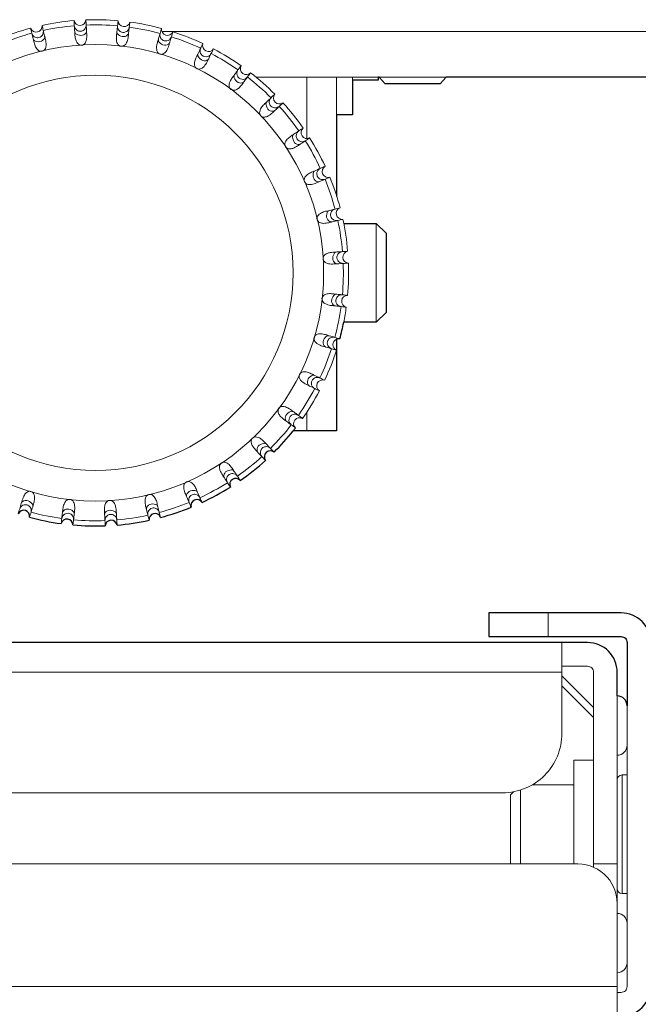
# Model space of a CAD drawing. Extents: x 1000 to 27000, y 2500 to 40000.
# Drawn here: x 15741 to 16054, y 33556 to 34054 of the extents above; entities that cross this region are included whole.
import ezdxf

# ---------------------------------------------------------------- set-up
doc = ezdxf.new("R2010")
doc.units = 0
doc.header["$LTSCALE"] = 400
doc.header["$MEASUREMENT"] = 0
doc.layers.get('0').update_dxf_attribs({"linetype": 'CONTINUOUS'})
doc.layers.add('SUGATA', color=7, linetype='CONTINUOUS')

# ---------------------------------------------------------------- blocks, each defined once
blk = doc.blocks.new('CP-AW3005J_HAS-WM05_SET')
at = {"layer": 'SUGATA', "color": 3, "lineweight": 9}
for p, q in [((9060, -5152), (6312.53, -5152)), ((6456.49, -5175), (6360.2, -5175)), ((6386, -5175), (6386, -5206.12)), ((6401, -5194), (6401, -5175)), ((6409, -5176.5), (6409, -5175)), ((6421, -5299), (6421, -5249)), ((6386, -5354), (6386, -5344.33)), ((6508, -5446), (6508, -5458)), ((6515, -5476), (5979.73, -5476)), ((6531, -5493.93), (6515, -5477.93)), ((6515, -5482.9), (6531, -5498.9)), ((6543, -5650), (6543, -5488)), ((6531, -5520.5), (6531, -5574.67)), ((6545.5, -5588), (6545.5, -5528)), ((6545.5, -5528), (6548, -5528)), ((6521, -5533), (6499.97, -5533)), ((6494, -5573), (6494, -5535.62)), ((6177, -5573), (6521, -5573)), ((6531, -5573), (6543, -5573)), ((6545.5, -5588), (6548, -5588)), ((6543, -5635), (5405, -5635))]:
    blk.add_line(p, q, dxfattribs=at)
at = {"layer": 'SUGATA', "color": 2}
for points in [[(9060, -5175), (8894, -5175), (8894, -5178), (7944, -5178), (7944, -5175), (6456.49, -5175), (6453.43, -5178.36), (6425.57, -5178.36), (6422.51, -5175), (6422, -5175), (6422, -5176.5), (6409, -5176.5), (6409, -5194), (6401, -5194), (6401, -5235.36)], [(6404.58, -5249), (6421, -5249), (6426, -5254), (6426, -5294), (6421, -5299), (6404.57, -5299)], [(6401, -5307.56), (6401, -5354), (6378.97, -5354)]]:
    blk.add_lwpolyline(points, dxfattribs=at)
for points in [[(6543, -5488), (6543, -5476, 0.414214), (6528, -5461), (6234, -5461), (6234, -5414.37)], [(6494, -5650), (6545, -5650, 0.414214), (6560, -5635), (6560, -5588), (6570.5, -5588), (6570.5, -5616, 0.414214), (6572.5, -5618), (6595.5, -5618, 0.414214), (6597.5, -5616), (6597.5, -5500, 0.414214), (6595.5, -5498), (6572.5, -5498, 0.414214), (6570.5, -5500), (6570.5, -5528), (6560, -5528), (6560, -5461, 0.414214), (6545, -5446), (6478, -5446), (6478, -5458), (6545, -5458, -0.414214), (6548, -5461), (6548, -5493)]]:
    blk.add_lwpolyline(points, format="xyb", dxfattribs=at)
at = {"layer": 'SUGATA', "color": 3, "lineweight": 9}
for points in [[(6515, -5461), (6515, -5507, -0.414214), (6485, -5537), (6047.81, -5537)], [(6521, -5573), (6521, -5520.5), (6531, -5520.5), (6531, -5476, 0.414214), (6528, -5473), (6515, -5473)], [(6543, -5638), (6545, -5638, 0.414214), (6548, -5635), (6548, -5493)]]:
    blk.add_lwpolyline(points, format="xyb", dxfattribs=at)
blk.add_lwpolyline([(6489, -5573), (6489, -5538), (6490.51, -5536.49)], dxfattribs=at)
for radius in [115.43, 100]:
    blk.add_circle((6279, -5274), radius, dxfattribs=at)
for centre, radius, start, end in [((6248.94, -5149.19), 3.02, 200.469, 6.6166), ((6279, -5274), 128.05, 94.8851, 102.2005), ((6279, -5274), 125.42, 94.9133, 102.1722), ((6271.07, -5145.87), 3.02, 190.4687, 356.6169), ((6279, -5274), 128.05, 84.8851, 92.2005), ((6279, -5274), 125.42, 84.9133, 92.1722), ((6293.44, -5146.44), 3.02, 180.4693, 346.6163), ((6279, -5274), 125.42, 74.9133, 82.1723), ((6279, -5274), 128.05, 74.8851, 82.2005), ((6279, -5274), 128.05, 104.8851, 112.2005), ((6279, -5274), 125.42, 104.9133, 112.1722), ((6315.37, -5150.88), 3.02, 170.4669, 336.6186), ((6279, -5274), 125.42, 64.9133, 72.1722), ((6279, -5274), 128.05, 64.8851, 72.2005), ((6336.2, -5159.07), 3.02, 160.4791, 326.6065), ((6279, -5274), 125.42, 54.9133, 62.1722), ((6279, -5274), 128.05, 54.8851, 62.2005), ((6355.28, -5170.75), 3.02, 150.469, 316.6166), ((6279, -5274), 128.05, 44.8851, 52.2005), ((6279, -5274), 125.42, 44.9133, 52.1722), ((6372.05, -5185.56), 3.02, 140.469, 306.6166), ((6279, -5274), 128.05, 34.8851, 42.2005), ((6279, -5274), 125.42, 34.9133, 42.1722), ((6386, -5203.06), 3.02, 130.4658, 296.6198), ((6279, -5274), 125.42, 24.9133, 32.1722), ((6279, -5274), 128.05, 24.8852, 32.2005), ((6396.69, -5222.72), 3.02, 120.4684, 286.6173), ((6279, -5274), 125.42, 14.9133, 22.1722), ((6279, -5274), 128.05, 14.8851, 22.2005), ((6403.81, -5243.94), 3.02, 110.4657, 276.6199), ((6279, -5274), 125.42, 4.9133, 12.1722), ((6279, -5274), 128.05, 4.8851, 12.2005), ((6407.13, -5266.07), 3.02, 100.469, 266.6166), ((6279, -5274), 125.42, 354.9133, 2.1722), ((6279, -5274), 128.05, 354.8851, 2.2005), ((6406.56, -5288.44), 3.02, 90.469, 256.6166), ((6279, -5274), 125.42, 344.9133, 352.1722), ((6279, -5274), 128.05, 348.7412, 352.2005), ((6402.12, -5310.37), 3.02, 111.6879, 246.6164), ((6279, -5274), 125.42, 334.9133, 342.1722), ((6279.11, -5274.05), 127.93, 334.883, 342.2052), ((6393.93, -5331.2), 3.02, 70.4686, 236.6183), ((6279, -5274), 125.42, 324.9133, 332.1722), ((6279.11, -5274.05), 127.93, 324.8737, 332.196), ((6382.25, -5350.28), 3.02, 60.4704, 226.5483), ((6279, -5274), 125.42, 314.9133, 322.1722), ((6279.11, -5274.05), 127.93, 321.3186, 322.1867), ((6279, -5274), 125.42, 304.9133, 312.1722), ((6279, -5274), 125.42, 294.9133, 302.1722), ((6279, -5274), 125.42, 284.9133, 292.1722), ((6279, -5274), 125.42, 254.9133, 262.1722), ((6279, -5274), 125.42, 274.9133, 282.1722), ((6279, -5274), 125.42, 264.9133, 272.1722), ((6543, -5513), 5, 270, 359.9974), ((6545.5, -5530.5), 2.5, 90, 179.9928), ((6522.85, -5593.07), 20.15, 0.1927, 95.2599), ((6545.5, -5585.5), 2.5, 180, 270), ((6543, -5603), 5, 0, 90), ((6543, -5623), 5, 270, 360)]:
    blk.add_arc(centre, radius, start, end, dxfattribs=at)
at = {"layer": 'SUGATA', "color": 2}
for centre, radius, start, end in [((6274.26, -5273.04), 132.87, 345.0181, 348.7332), ((6402.11, -5310.35), 3.01, 80.3629, 111.7505), ((6275.37, -5270.79), 132.89, 315.0185, 321.2313), ((6275.98, -5270.21), 132.89, 305.0185, 312.0669), ((6367.44, -5367.05), 3.02, 50.469, 216.6166), ((6349.94, -5381), 3.02, 40.4708, 206.6148), ((6279, -5274.01), 128.04, 294.885, 302.2009), ((6330.28, -5391.69), 3.02, 30.4702, 196.616), ((6279, -5274), 128.05, 284.885, 292.2005), ((6242.63, -5397.12), 3.02, 350.4717, 156.6138), ((6279, -5274), 128.05, 254.8851, 262.2005), ((6264.56, -5401.56), 3.02, 0.4695, 166.6161), ((6309.06, -5398.81), 3.02, 20.4683, 186.6173), ((6279, -5274), 128.05, 264.8851, 272.2005), ((6286.93, -5402.13), 3.02, 10.4659, 176.6196), ((6279, -5274), 128.05, 274.8851, 282.2005), ((6543, -5493), 5, 0, 90)]:
    blk.add_arc(centre, radius, start, end, dxfattribs=at)
at = {"layer": 'SUGATA', "color": 1, "lineweight": 9}
for points, knots in [([(6251.94, -5148.85), (6252.14, -5149.7), (6252.58, -5151.49), (6253.15, -5153.86), (6253.73, -5156.26), (6254.1, -5158.35), (6253.8, -5160.29), (6253.01, -5161.43), (6252.02, -5161.96), (6250.37, -5161.95), (6248.82, -5160.35), (6248.14, -5158.48), (6247.71, -5156.92), (6247.29, -5155.14), (6246.74, -5152.9), (6246.32, -5151.11), (6246.11, -5150.26)], [0, 0, 0, 0, 2.629919, 5.532644, 7.306439, 10.045933, 11.86532, 13.020252, 14.073543, 15.12333, 17.733907, 19.985256, 21.167953, 22.565891, 25.46998, 28.085922, 28.085922, 28.085922, 28.085922]), ([(6274.08, -5146.05), (6274.14, -5146.92), (6274.25, -5148.76), (6274.4, -5151.19), (6274.56, -5153.66), (6274.56, -5155.79), (6273.93, -5157.64), (6272.96, -5158.63), (6271.88, -5158.98), (6270.27, -5158.68), (6269.02, -5156.84), (6268.66, -5154.87), (6268.52, -5153.27), (6268.41, -5151.44), (6268.26, -5149.14), (6268.15, -5147.3), (6268.1, -5146.43)], [0, 0, 0, 0, 2.629919, 5.532644, 7.306439, 10.045933, 11.86532, 13.020252, 14.073543, 15.12333, 17.733907, 19.985256, 21.167953, 22.565891, 25.46998, 28.085922, 28.085922, 28.085922, 28.085922]), ([(6268.26, -5149.04), (6268.38, -5149.57), (6268.59, -5150.47), (6269.75, -5151.57), (6271.7, -5152.13), (6273.96, -5150.85), (6274.16, -5149.3), (6274.25, -5148.67)], [0, 0, 0, 0, 1.576162, 2.711987, 4.617106, 7.32785, 9.161488, 9.161488, 9.161488, 9.161488]), ([(6296.38, -5147.14), (6296.28, -5148.01), (6296.07, -5149.84), (6295.8, -5152.26), (6295.52, -5154.72), (6295.16, -5156.81), (6294.21, -5158.53), (6293.08, -5159.33), (6291.96, -5159.49), (6290.42, -5158.91), (6289.51, -5156.88), (6289.51, -5154.89), (6289.64, -5153.28), (6289.85, -5151.46), (6290.11, -5149.17), (6290.32, -5147.34), (6290.42, -5146.48)], [0, 0, 0, 0, 2.629919, 5.532644, 7.306439, 10.045933, 11.86532, 13.020252, 14.073543, 15.12333, 17.733907, 19.985256, 21.167953, 22.565891, 25.46998, 28.085922, 28.085922, 28.085922, 28.085922]), ([(6290.12, -5149.08), (6290.15, -5149.61), (6290.2, -5150.54), (6291.15, -5151.82), (6292.97, -5152.71), (6295.42, -5151.85), (6295.89, -5150.35), (6296.08, -5149.75)], [0, 0, 0, 0, 1.576162, 2.711987, 4.617106, 7.32785, 9.161488, 9.161488, 9.161488, 9.161488]), ([(6246.72, -5152.81), (6246.93, -5153.3), (6247.3, -5154.15), (6248.63, -5155.03), (6250.65, -5155.25), (6252.65, -5153.6), (6252.58, -5152.03), (6252.56, -5151.4)], [0, 0, 0, 0, 1.576162, 2.711987, 4.617106, 7.32785, 9.161488, 9.161488, 9.161488, 9.161488]), ([(6247.4, -5155.63), (6247.53, -5155.86), (6247.65, -5156.1), (6247.78, -5156.33), (6247.83, -5156.43), (6248.02, -5156.73), (6251.07, -5157.54), (6252.87, -5156.11), (6253.3, -5154.82), (6253.26, -5154.42), (6253.24, -5154.22)], [-0.0083866, -0.0083866, -0.0083866, -0.0083866, 0, 0, 0, 0.1217885, 0.400111, 0.6793098, 0.7389253, 0.7984483, 0.7984483, 0.7984483, 0.7984483]), ([(6268.44, -5151.94), (6268.52, -5152.19), (6268.6, -5152.45), (6268.68, -5152.7), (6268.72, -5152.8), (6268.86, -5153.14), (6271.72, -5154.46), (6273.74, -5153.36), (6274.39, -5152.17), (6274.41, -5151.77), (6274.43, -5151.57)], [-0.0083866, -0.0083866, -0.0083866, -0.0083866, 0, 0, 0, 0.1217885, 0.400111, 0.6793098, 0.7389253, 0.7984483, 0.7984483, 0.7984483, 0.7984483]), ([(6289.79, -5151.96), (6289.83, -5152.22), (6289.87, -5152.49), (6289.9, -5152.75), (6289.93, -5152.86), (6290, -5153.21), (6292.58, -5155.01), (6294.77, -5154.28), (6295.61, -5153.22), (6295.71, -5152.83), (6295.75, -5152.64)], [-0.0083866, -0.0083866, -0.0083866, -0.0083866, 0, 0, 0, 0.1217885, 0.400111, 0.6793098, 0.7389253, 0.7984483, 0.7984483, 0.7984483, 0.7984483]), ([(6318.14, -5152.08), (6317.89, -5152.92), (6317.37, -5154.69), (6316.68, -5157.03), (6315.99, -5159.4), (6315.26, -5161.4), (6314.03, -5162.92), (6312.78, -5163.52), (6311.65, -5163.48), (6310.23, -5162.64), (6309.69, -5160.49), (6310.03, -5158.52), (6310.44, -5156.96), (6310.96, -5155.21), (6311.62, -5153), (6312.14, -5151.23), (6312.39, -5150.4)], [0, 0, 0, 0, 2.629919, 5.532644, 7.306439, 10.045933, 11.86532, 13.020252, 14.073543, 15.12333, 17.733907, 19.985256, 21.167953, 22.565891, 25.46998, 28.085922, 28.085922, 28.085922, 28.085922]), ([(6311.64, -5152.91), (6311.58, -5153.44), (6311.47, -5154.36), (6312.18, -5155.79), (6313.82, -5156.98), (6316.38, -5156.55), (6317.11, -5155.17), (6317.4, -5154.61)], [0, 0, 0, 0, 1.576162, 2.711987, 4.617106, 7.32785, 9.161488, 9.161488, 9.161488, 9.161488]), ([(6310.82, -5155.69), (6310.81, -5155.95), (6310.8, -5156.22), (6310.79, -5156.49), (6310.8, -5156.6), (6310.81, -5156.96), (6313.04, -5159.18), (6315.32, -5158.84), (6316.33, -5157.94), (6316.5, -5157.57), (6316.58, -5157.39)], [-0.0083866, -0.0083866, -0.0083866, -0.0083866, 0, 0, 0, 0.1217885, 0.400111, 0.6793098, 0.7389253, 0.7984483, 0.7984483, 0.7984483, 0.7984483]), ([(6338.72, -5160.73), (6338.33, -5161.52), (6337.51, -5163.17), (6336.42, -5165.35), (6335.32, -5167.56), (6334.26, -5169.4), (6332.79, -5170.69), (6331.45, -5171.06), (6330.35, -5170.83), (6329.1, -5169.76), (6328.94, -5167.54), (6329.61, -5165.66), (6330.29, -5164.2), (6331.11, -5162.56), (6332.13, -5160.5), (6332.95, -5158.85), (6333.34, -5158.07)], [0, 0, 0, 0, 2.629919, 5.532644, 7.306439, 10.045933, 11.86532, 13.020252, 14.073543, 15.12333, 17.733907, 19.985256, 21.167953, 22.565891, 25.46998, 28.085922, 28.085922, 28.085922, 28.085922]), ([(6330.88, -5163.01), (6330.83, -5163.27), (6330.77, -5163.53), (6330.72, -5163.79), (6330.7, -5163.9), (6330.65, -5164.26), (6332.46, -5166.84), (6334.77, -5166.9), (6335.92, -5166.19), (6336.14, -5165.85), (6336.25, -5165.69)], [-0.0083866, -0.0083866, -0.0083866, -0.0083866, 0, 0, 0, 0.1217885, 0.400111, 0.6793098, 0.7389253, 0.7984483, 0.7984483, 0.7984483, 0.7984483]), ([(6332.18, -5160.41), (6332.02, -5160.93), (6331.75, -5161.81), (6332.21, -5163.34), (6333.61, -5164.8), (6336.21, -5164.83), (6337.16, -5163.59), (6337.55, -5163.09)], [0, 0, 0, 0, 1.576162, 2.711987, 4.617106, 7.32785, 9.161488, 9.161488, 9.161488, 9.161488]), ([(6357.48, -5172.82), (6356.96, -5173.53), (6355.86, -5175.01), (6354.41, -5176.97), (6352.95, -5178.96), (6351.59, -5180.59), (6349.91, -5181.6), (6348.53, -5181.74), (6347.48, -5181.31), (6346.44, -5180.04), (6346.66, -5177.83), (6347.66, -5176.1), (6348.58, -5174.77), (6349.66, -5173.31), (6351.03, -5171.45), (6352.13, -5169.97), (6352.65, -5169.27)], [0, 0, 0, 0, 2.629919, 5.532644, 7.306439, 10.045933, 11.86532, 13.020252, 14.073543, 15.12333, 17.733907, 19.985256, 21.167953, 22.565891, 25.46998, 28.085922, 28.085922, 28.085922, 28.085922]), ([(6349.37, -5173.71), (6349.27, -5173.95), (6349.17, -5174.2), (6349.07, -5174.45), (6349.03, -5174.55), (6348.92, -5174.89), (6350.26, -5177.75), (6352.52, -5178.21), (6353.78, -5177.71), (6354.05, -5177.42), (6354.19, -5177.27)], [-0.0083866, -0.0083866, -0.0083866, -0.0083866, 0, 0, 0, 0.1217885, 0.400111, 0.6793098, 0.7389253, 0.7984483, 0.7984483, 0.7984483, 0.7984483]), ([(6351.09, -5171.37), (6350.85, -5171.85), (6350.43, -5172.68), (6350.61, -5174.27), (6351.74, -5175.95), (6354.3, -5176.42), (6355.45, -5175.36), (6355.92, -5174.94)], [0, 0, 0, 0, 1.576162, 2.711987, 4.617106, 7.32785, 9.161488, 9.161488, 9.161488, 9.161488]), ([(6373.86, -5187.99), (6373.22, -5188.59), (6371.89, -5189.86), (6370.12, -5191.54), (6368.33, -5193.24), (6366.7, -5194.61), (6364.88, -5195.32), (6363.49, -5195.21), (6362.54, -5194.61), (6361.73, -5193.18), (6362.34, -5191.04), (6363.61, -5189.51), (6364.75, -5188.36), (6366.08, -5187.11), (6367.75, -5185.52), (6369.08, -5184.25), (6369.72, -5183.65)], [0, 0, 0, 0, 2.629919, 5.532644, 7.306439, 10.045933, 11.86532, 13.020252, 14.073543, 15.12333, 17.733907, 19.985256, 21.167953, 22.565891, 25.46998, 28.085922, 28.085922, 28.085922, 28.085922]), ([(6365.71, -5187.45), (6365.57, -5187.68), (6365.43, -5187.9), (6365.29, -5188.13), (6365.24, -5188.22), (6365.07, -5188.54), (6365.89, -5191.58), (6368.03, -5192.43), (6369.36, -5192.16), (6369.69, -5191.92), (6369.85, -5191.8)], [-0.0083866, -0.0083866, -0.0083866, -0.0083866, 0, 0, 0, 0.1217885, 0.400111, 0.6793098, 0.7389253, 0.7984483, 0.7984483, 0.7984483, 0.7984483]), ([(6367.82, -5185.45), (6367.49, -5185.88), (6366.94, -5186.62), (6366.85, -5188.22), (6367.67, -5190.07), (6370.1, -5190.98), (6371.42, -5190.14), (6371.95, -5189.8)], [0, 0, 0, 0, 1.576162, 2.711987, 4.617106, 7.32785, 9.161488, 9.161488, 9.161488, 9.161488]), ([(6387.35, -5205.77), (6386.62, -5206.25), (6385.08, -5207.27), (6383.05, -5208.61), (6381, -5209.98), (6379.16, -5211.05), (6377.23, -5211.43), (6375.89, -5211.08), (6375.05, -5210.32), (6374.51, -5208.77), (6375.47, -5206.77), (6377, -5205.49), (6378.32, -5204.56), (6379.84, -5203.55), (6381.76, -5202.27), (6383.3, -5201.26), (6384.03, -5200.78)], [0, 0, 0, 0, 2.629919, 5.532644, 7.306439, 10.045933, 11.86532, 13.020252, 14.073543, 15.12333, 17.733907, 19.985256, 21.167953, 22.565891, 25.46998, 28.085922, 28.085922, 28.085922, 28.085922]), ([(6379.43, -5203.82), (6379.25, -5204.02), (6379.07, -5204.22), (6378.89, -5204.42), (6378.82, -5204.5), (6378.6, -5204.78), (6378.88, -5207.92), (6380.85, -5209.13), (6382.2, -5209.09), (6382.56, -5208.91), (6382.74, -5208.82)], [-0.0083866, -0.0083866, -0.0083866, -0.0083866, 0, 0, 0, 0.1217885, 0.400111, 0.6793098, 0.7389253, 0.7984483, 0.7984483, 0.7984483, 0.7984483]), ([(6381.84, -5202.22), (6381.45, -5202.59), (6380.77, -5203.22), (6380.41, -5204.77), (6380.89, -5206.74), (6383.13, -5208.06), (6384.58, -5207.46), (6385.16, -5207.22)], [0, 0, 0, 0, 1.576162, 2.711987, 4.617106, 7.32785, 9.161488, 9.161488, 9.161488, 9.161488]), ([(6397.55, -5225.62), (6396.75, -5225.97), (6395.06, -5226.71), (6392.83, -5227.68), (6390.56, -5228.67), (6388.57, -5229.4), (6386.61, -5229.44), (6385.35, -5228.86), (6384.65, -5227.97), (6384.38, -5226.35), (6385.68, -5224.55), (6387.41, -5223.54), (6388.87, -5222.86), (6390.54, -5222.13), (6392.66, -5221.21), (6394.35, -5220.47), (6395.15, -5220.13)], [0, 0, 0, 0, 2.629919, 5.532644, 7.306439, 10.045933, 11.86532, 13.020252, 14.073543, 15.12333, 17.733907, 19.985256, 21.167953, 22.565891, 25.46998, 28.085922, 28.085922, 28.085922, 28.085922]), ([(6390.09, -5222.33), (6389.88, -5222.49), (6389.67, -5222.66), (6389.46, -5222.82), (6389.37, -5222.89), (6389.11, -5223.13), (6388.84, -5226.27), (6390.56, -5227.8), (6391.9, -5228), (6392.29, -5227.88), (6392.48, -5227.83)], [-0.0083866, -0.0083866, -0.0083866, -0.0083866, 0, 0, 0, 0.1217885, 0.400111, 0.6793098, 0.7389253, 0.7984483, 0.7984483, 0.7984483, 0.7984483]), ([(6392.75, -5221.17), (6392.3, -5221.46), (6391.52, -5221.97), (6390.89, -5223.43), (6391.03, -5225.46), (6393, -5227.14), (6394.53, -5226.81), (6395.14, -5226.67)], [0, 0, 0, 0, 1.576162, 2.711987, 4.617106, 7.32785, 9.161488, 9.161488, 9.161488, 9.161488]), ([(6404.15, -5246.94), (6403.3, -5247.14), (6401.51, -5247.58), (6399.14, -5248.15), (6396.74, -5248.73), (6394.65, -5249.1), (6392.71, -5248.8), (6391.57, -5248.01), (6391.04, -5247.02), (6391.05, -5245.37), (6392.65, -5243.82), (6394.52, -5243.14), (6396.08, -5242.71), (6397.86, -5242.29), (6400.1, -5241.74), (6401.89, -5241.32), (6402.74, -5241.11)], [0, 0, 0, 0, 2.629919, 5.532644, 7.306439, 10.045933, 11.86532, 13.020252, 14.073543, 15.12333, 17.733907, 19.985256, 21.167953, 22.565891, 25.46998, 28.085922, 28.085922, 28.085922, 28.085922]), ([(6397.37, -5242.4), (6397.14, -5242.53), (6396.9, -5242.65), (6396.67, -5242.78), (6396.57, -5242.83), (6396.27, -5243.02), (6395.46, -5246.07), (6396.89, -5247.87), (6398.18, -5248.3), (6398.58, -5248.26), (6398.78, -5248.24)], [-0.0083866, -0.0083866, -0.0083866, -0.0083866, 0, 0, 0, 0.1217885, 0.400111, 0.6793098, 0.7389253, 0.7984483, 0.7984483, 0.7984483, 0.7984483]), ([(6400.19, -5241.72), (6399.7, -5241.93), (6398.85, -5242.3), (6397.97, -5243.63), (6397.75, -5245.65), (6399.4, -5247.65), (6400.97, -5247.58), (6401.6, -5247.56)], [0, 0, 0, 0, 1.576162, 2.711987, 4.617106, 7.32785, 9.161488, 9.161488, 9.161488, 9.161488]), ([(6406.95, -5269.08), (6406.08, -5269.14), (6404.24, -5269.25), (6401.81, -5269.4), (6399.34, -5269.56), (6397.21, -5269.56), (6395.36, -5268.93), (6394.37, -5267.96), (6394.02, -5266.88), (6394.32, -5265.27), (6396.16, -5264.02), (6398.13, -5263.66), (6399.73, -5263.52), (6401.56, -5263.41), (6403.86, -5263.26), (6405.7, -5263.15), (6406.57, -5263.1)], [0, 0, 0, 0, 2.629919, 5.532644, 7.306439, 10.045933, 11.86532, 13.020252, 14.073543, 15.12333, 17.733907, 19.985256, 21.167953, 22.565891, 25.46998, 28.085922, 28.085922, 28.085922, 28.085922]), ([(6401.06, -5263.44), (6400.81, -5263.52), (6400.55, -5263.6), (6400.3, -5263.68), (6400.2, -5263.72), (6399.86, -5263.86), (6398.54, -5266.72), (6399.64, -5268.74), (6400.83, -5269.39), (6401.23, -5269.41), (6401.43, -5269.43)], [-0.0083866, -0.0083866, -0.0083866, -0.0083866, 0, 0, 0, 0.1217885, 0.400111, 0.6793098, 0.7389253, 0.7984483, 0.7984483, 0.7984483, 0.7984483]), ([(6403.96, -5263.26), (6403.43, -5263.38), (6402.53, -5263.59), (6401.43, -5264.75), (6400.87, -5266.7), (6402.15, -5268.96), (6403.7, -5269.16), (6404.33, -5269.25)], [0, 0, 0, 0, 1.576162, 2.711987, 4.617106, 7.32785, 9.161488, 9.161488, 9.161488, 9.161488]), ([(6405.86, -5291.38), (6404.99, -5291.28), (6403.16, -5291.07), (6400.74, -5290.8), (6398.28, -5290.52), (6396.19, -5290.16), (6394.47, -5289.21), (6393.67, -5288.08), (6393.51, -5286.96), (6394.09, -5285.42), (6396.12, -5284.51), (6398.11, -5284.51), (6399.72, -5284.64), (6401.54, -5284.85), (6403.83, -5285.11), (6405.66, -5285.32), (6406.52, -5285.42)], [0, 0, 0, 0, 2.629919, 5.532644, 7.306439, 10.045933, 11.86532, 13.020252, 14.073543, 15.12333, 17.733907, 19.985256, 21.167953, 22.565891, 25.46998, 28.085922, 28.085922, 28.085922, 28.085922]), ([(6401.04, -5284.79), (6400.78, -5284.83), (6400.51, -5284.87), (6400.25, -5284.9), (6400.14, -5284.93), (6399.79, -5285), (6397.99, -5287.58), (6398.72, -5289.77), (6399.78, -5290.61), (6400.17, -5290.71), (6400.36, -5290.75)], [-0.0083866, -0.0083866, -0.0083866, -0.0083866, 0, 0, 0, 0.1217885, 0.400111, 0.6793098, 0.7389253, 0.7984483, 0.7984483, 0.7984483, 0.7984483]), ([(6403.92, -5285.12), (6403.39, -5285.15), (6402.46, -5285.2), (6401.18, -5286.15), (6400.29, -5287.97), (6401.15, -5290.42), (6402.65, -5290.89), (6403.25, -5291.08)], [0, 0, 0, 0, 1.576162, 2.711987, 4.617106, 7.32785, 9.161488, 9.161488, 9.161488, 9.161488]), ([(6400.92, -5313.14), (6400.08, -5312.89), (6398.31, -5312.37), (6395.97, -5311.68), (6393.6, -5310.99), (6391.6, -5310.26), (6390.08, -5309.03), (6389.48, -5307.78), (6389.52, -5306.65), (6390.36, -5305.23), (6392.51, -5304.69), (6394.48, -5305.03), (6396.04, -5305.44), (6397.79, -5305.96), (6400, -5306.62), (6401.77, -5307.14), (6402.6, -5307.39)], [0, 0, 0, 0, 2.629919, 5.532644, 7.306439, 10.045933, 11.86532, 13.020252, 14.073543, 15.12333, 17.733907, 19.985256, 21.167953, 22.565891, 25.46998, 28.085922, 28.085922, 28.085922, 28.085922]), ([(6397.31, -5305.82), (6397.05, -5305.81), (6396.78, -5305.8), (6396.51, -5305.79), (6396.4, -5305.8), (6396.04, -5305.81), (6393.82, -5308.04), (6394.16, -5310.32), (6395.06, -5311.33), (6395.43, -5311.5), (6395.61, -5311.58)], [-0.0083866, -0.0083866, -0.0083866, -0.0083866, 0, 0, 0, 0.1217885, 0.400111, 0.6793098, 0.7389253, 0.7984483, 0.7984483, 0.7984483, 0.7984483]), ([(6400.09, -5306.64), (6399.56, -5306.58), (6398.64, -5306.47), (6397.21, -5307.18), (6396.02, -5308.82), (6396.45, -5311.38), (6397.83, -5312.11), (6398.39, -5312.4)], [0, 0, 0, 0, 1.576162, 2.711987, 4.617106, 7.32785, 9.161488, 9.161488, 9.161488, 9.161488]), ([(6392.27, -5333.72), (6391.48, -5333.33), (6389.83, -5332.51), (6387.65, -5331.42), (6385.44, -5330.32), (6383.6, -5329.26), (6382.31, -5327.79), (6381.94, -5326.45), (6382.17, -5325.35), (6383.24, -5324.1), (6385.46, -5323.94), (6387.34, -5324.61), (6388.8, -5325.29), (6390.44, -5326.11), (6392.5, -5327.13), (6394.15, -5327.95), (6394.93, -5328.34)], [0, 0, 0, 0, 2.629919, 5.532644, 7.306439, 10.045933, 11.86532, 13.020252, 14.073543, 15.12333, 17.733907, 19.985256, 21.167953, 22.565891, 25.46998, 28.085922, 28.085922, 28.085922, 28.085922]), ([(6389.99, -5325.88), (6389.73, -5325.83), (6389.47, -5325.77), (6389.21, -5325.72), (6389.1, -5325.7), (6388.74, -5325.65), (6386.16, -5327.46), (6386.1, -5329.77), (6386.81, -5330.92), (6387.15, -5331.14), (6387.31, -5331.25)], [-0.0083866, -0.0083866, -0.0083866, -0.0083866, 0, 0, 0, 0.1217885, 0.400111, 0.6793098, 0.7389253, 0.7984483, 0.7984483, 0.7984483, 0.7984483]), ([(6392.59, -5327.18), (6392.07, -5327.02), (6391.19, -5326.75), (6389.66, -5327.21), (6388.2, -5328.61), (6388.17, -5331.21), (6389.41, -5332.16), (6389.91, -5332.55)], [0, 0, 0, 0, 1.576162, 2.711987, 4.617106, 7.32785, 9.161488, 9.161488, 9.161488, 9.161488]), ([(6380.18, -5352.48), (6379.47, -5351.96), (6377.99, -5350.86), (6376.03, -5349.41), (6374.04, -5347.95), (6372.41, -5346.59), (6371.4, -5344.91), (6371.26, -5343.53), (6371.69, -5342.48), (6372.96, -5341.44), (6375.17, -5341.66), (6376.9, -5342.66), (6378.23, -5343.58), (6379.69, -5344.66), (6381.55, -5346.03), (6383.03, -5347.13), (6383.73, -5347.65)], [0, 0, 0, 0, 2.629919, 5.532644, 7.306439, 10.045933, 11.86532, 13.020252, 14.073543, 15.12333, 17.733907, 19.985256, 21.167953, 22.565891, 25.46998, 28.085922, 28.085922, 28.085922, 28.085922]), ([(6379.29, -5344.37), (6379.05, -5344.27), (6378.8, -5344.17), (6378.55, -5344.07), (6378.45, -5344.03), (6378.11, -5343.92), (6375.25, -5345.26), (6374.79, -5347.52), (6375.29, -5348.78), (6375.58, -5349.05), (6375.73, -5349.19)], [-0.0083866, -0.0083866, -0.0083866, -0.0083866, 0, 0, 0, 0.1217885, 0.400111, 0.6793098, 0.7389253, 0.7984483, 0.7984483, 0.7984483, 0.7984483]), ([(6381.63, -5346.09), (6381.15, -5345.85), (6380.32, -5345.43), (6378.73, -5345.61), (6377.05, -5346.74), (6376.58, -5349.3), (6377.64, -5350.45), (6378.06, -5350.92)], [0, 0, 0, 0, 1.576162, 2.711987, 4.617106, 7.32785, 9.161488, 9.161488, 9.161488, 9.161488]), ([(6365.01, -5368.86), (6364.41, -5368.22), (6363.14, -5366.89), (6361.46, -5365.12), (6359.76, -5363.33), (6358.39, -5361.7), (6357.68, -5359.88), (6357.79, -5358.49), (6358.39, -5357.54), (6359.82, -5356.73), (6361.96, -5357.34), (6363.49, -5358.61), (6364.64, -5359.75), (6365.89, -5361.08), (6367.48, -5362.75), (6368.75, -5364.08), (6369.35, -5364.72)], [0, 0, 0, 0, 2.629919, 5.532644, 7.306439, 10.045933, 11.86532, 13.020252, 14.073543, 15.12333, 17.733907, 19.985256, 21.167953, 22.565891, 25.46998, 28.085922, 28.085922, 28.085922, 28.085922]), ([(6365.55, -5360.71), (6365.32, -5360.57), (6365.1, -5360.43), (6364.87, -5360.29), (6364.78, -5360.24), (6364.46, -5360.07), (6361.42, -5360.89), (6360.57, -5363.03), (6360.84, -5364.36), (6361.08, -5364.69), (6361.2, -5364.85)], [-0.0083866, -0.0083866, -0.0083866, -0.0083866, 0, 0, 0, 0.1217885, 0.400111, 0.6793098, 0.7389253, 0.7984483, 0.7984483, 0.7984483, 0.7984483]), ([(6367.55, -5362.82), (6367.12, -5362.49), (6366.38, -5361.94), (6364.78, -5361.85), (6362.93, -5362.67), (6362.02, -5365.1), (6362.86, -5366.42), (6363.2, -5366.95)], [0, 0, 0, 0, 1.576162, 2.711987, 4.617106, 7.32785, 9.161488, 9.161488, 9.161488, 9.161488]), ([(6347.23, -5382.35), (6346.75, -5381.62), (6345.73, -5380.08), (6344.39, -5378.05), (6343.02, -5376), (6341.95, -5374.16), (6341.57, -5372.23), (6341.92, -5370.89), (6342.68, -5370.05), (6344.23, -5369.51), (6346.23, -5370.47), (6347.51, -5372), (6348.44, -5373.32), (6349.45, -5374.84), (6350.73, -5376.76), (6351.74, -5378.3), (6352.22, -5379.03)], [0, 0, 0, 0, 2.629919, 5.532644, 7.306439, 10.045933, 11.86532, 13.020252, 14.073543, 15.12333, 17.733907, 19.985256, 21.167953, 22.565891, 25.46998, 28.085922, 28.085922, 28.085922, 28.085922]), ([(6349.18, -5374.43), (6348.98, -5374.25), (6348.78, -5374.07), (6348.58, -5373.89), (6348.5, -5373.82), (6348.22, -5373.6), (6345.08, -5373.88), (6343.87, -5375.85), (6343.91, -5377.2), (6344.09, -5377.56), (6344.18, -5377.74)], [-0.0083866, -0.0083866, -0.0083866, -0.0083866, 0, 0, 0, 0.1217885, 0.400111, 0.6793098, 0.7389253, 0.7984483, 0.7984483, 0.7984483, 0.7984483]), ([(6350.78, -5376.84), (6350.41, -5376.45), (6349.78, -5375.77), (6348.23, -5375.41), (6346.26, -5375.89), (6344.94, -5378.13), (6345.54, -5379.58), (6345.78, -5380.16)], [0, 0, 0, 0, 1.576162, 2.711987, 4.617106, 7.32785, 9.161488, 9.161488, 9.161488, 9.161488]), ([(6327.38, -5392.55), (6327.03, -5391.75), (6326.3, -5390.06), (6325.32, -5387.83), (6324.33, -5385.56), (6323.6, -5383.57), (6323.56, -5381.61), (6324.14, -5380.35), (6325.03, -5379.65), (6326.65, -5379.38), (6328.45, -5380.68), (6329.46, -5382.41), (6330.14, -5383.87), (6330.87, -5385.54), (6331.79, -5387.66), (6332.53, -5389.35), (6332.87, -5390.15)], [0, 0, 0, 0, 2.629919, 5.532644, 7.306439, 10.045933, 11.86532, 13.020252, 14.073543, 15.12333, 17.733907, 19.985256, 21.167953, 22.565891, 25.46998, 28.085922, 28.085922, 28.085922, 28.085922]), ([(6239.86, -5395.92), (6240.11, -5395.08), (6240.63, -5393.31), (6241.32, -5390.97), (6242.01, -5388.6), (6242.74, -5386.6), (6243.97, -5385.08), (6245.22, -5384.48), (6246.35, -5384.52), (6247.77, -5385.36), (6248.31, -5387.51), (6247.97, -5389.48), (6247.56, -5391.04), (6247.04, -5392.79), (6246.38, -5395), (6245.86, -5396.77), (6245.61, -5397.6)], [0, 0, 0, 0, 2.629919, 5.532644, 7.306439, 10.045933, 11.86532, 13.020252, 14.073543, 15.12333, 17.733907, 19.985256, 21.167953, 22.565891, 25.46998, 28.085922, 28.085922, 28.085922, 28.085922]), ([(6261.62, -5400.86), (6261.72, -5399.99), (6261.93, -5398.16), (6262.2, -5395.74), (6262.48, -5393.28), (6262.84, -5391.19), (6263.79, -5389.47), (6264.92, -5388.67), (6266.04, -5388.51), (6267.58, -5389.09), (6268.49, -5391.12), (6268.49, -5393.11), (6268.36, -5394.72), (6268.15, -5396.54), (6267.89, -5398.83), (6267.68, -5400.66), (6267.58, -5401.52)], [0, 0, 0, 0, 2.629919, 5.532644, 7.306439, 10.045933, 11.86532, 13.020252, 14.073543, 15.12333, 17.733907, 19.985256, 21.167953, 22.565891, 25.46998, 28.085922, 28.085922, 28.085922, 28.085922]), ([(6306.06, -5399.15), (6305.86, -5398.3), (6305.42, -5396.51), (6304.85, -5394.14), (6304.27, -5391.74), (6303.9, -5389.65), (6304.2, -5387.71), (6304.99, -5386.57), (6305.98, -5386.04), (6307.63, -5386.05), (6309.18, -5387.65), (6309.86, -5389.52), (6310.29, -5391.08), (6310.71, -5392.86), (6311.26, -5395.1), (6311.68, -5396.89), (6311.89, -5397.74)], [0, 0, 0, 0, 2.629919, 5.532644, 7.306439, 10.045933, 11.86532, 13.020252, 14.073543, 15.12333, 17.733907, 19.985256, 21.167953, 22.565891, 25.46998, 28.085922, 28.085922, 28.085922, 28.085922]), ([(6330.67, -5385.09), (6330.51, -5384.88), (6330.34, -5384.67), (6330.18, -5384.46), (6330.11, -5384.37), (6329.87, -5384.11), (6326.73, -5383.84), (6325.2, -5385.56), (6325, -5386.9), (6325.12, -5387.29), (6325.17, -5387.48)], [-0.0083866, -0.0083866, -0.0083866, -0.0083866, 0, 0, 0, 0.1217885, 0.400111, 0.6793098, 0.7389253, 0.7984483, 0.7984483, 0.7984483, 0.7984483]), ([(6331.83, -5387.75), (6331.54, -5387.3), (6331.03, -5386.52), (6329.57, -5385.89), (6327.54, -5386.03), (6325.86, -5388), (6326.19, -5389.53), (6326.33, -5390.14)], [0, 0, 0, 0, 1.576162, 2.711987, 4.617106, 7.32785, 9.161488, 9.161488, 9.161488, 9.161488]), ([(6246.36, -5395.09), (6246.42, -5394.56), (6246.53, -5393.64), (6245.82, -5392.21), (6244.18, -5391.02), (6241.62, -5391.45), (6240.89, -5392.83), (6240.6, -5393.39)], [0, 0, 0, 0, 1.576162, 2.711987, 4.617106, 7.32785, 9.161488, 9.161488, 9.161488, 9.161488]), ([(6247.18, -5392.31), (6247.19, -5392.05), (6247.2, -5391.78), (6247.21, -5391.51), (6247.2, -5391.4), (6247.19, -5391.04), (6244.96, -5388.82), (6242.68, -5389.16), (6241.67, -5390.06), (6241.5, -5390.43), (6241.42, -5390.61)], [-0.0083866, -0.0083866, -0.0083866, -0.0083866, 0, 0, 0, 0.1217885, 0.400111, 0.6793098, 0.7389253, 0.7984483, 0.7984483, 0.7984483, 0.7984483]), ([(6268.21, -5396.04), (6268.17, -5395.78), (6268.13, -5395.51), (6268.1, -5395.25), (6268.07, -5395.14), (6268, -5394.79), (6265.42, -5392.99), (6263.23, -5393.72), (6262.39, -5394.78), (6262.29, -5395.17), (6262.25, -5395.36)], [-0.0083866, -0.0083866, -0.0083866, -0.0083866, 0, 0, 0, 0.1217885, 0.400111, 0.6793098, 0.7389253, 0.7984483, 0.7984483, 0.7984483, 0.7984483]), ([(6283.92, -5401.95), (6283.86, -5401.08), (6283.75, -5399.24), (6283.6, -5396.81), (6283.44, -5394.34), (6283.44, -5392.21), (6284.07, -5390.36), (6285.04, -5389.37), (6286.12, -5389.02), (6287.73, -5389.32), (6288.98, -5391.16), (6289.34, -5393.13), (6289.48, -5394.74), (6289.59, -5396.56), (6289.74, -5398.86), (6289.85, -5400.7), (6289.9, -5401.57)], [0, 0, 0, 0, 2.629919, 5.532644, 7.306439, 10.045933, 11.86532, 13.020252, 14.073543, 15.12333, 17.733907, 19.985256, 21.167953, 22.565891, 25.46998, 28.085922, 28.085922, 28.085922, 28.085922]), ([(6310.6, -5392.37), (6310.47, -5392.14), (6310.35, -5391.9), (6310.22, -5391.67), (6310.17, -5391.57), (6309.98, -5391.27), (6306.93, -5390.46), (6305.13, -5391.89), (6304.7, -5393.18), (6304.74, -5393.58), (6304.76, -5393.78)], [-0.0083866, -0.0083866, -0.0083866, -0.0083866, 0, 0, 0, 0.1217885, 0.400111, 0.6793098, 0.7389253, 0.7984483, 0.7984483, 0.7984483, 0.7984483]), ([(6311.28, -5395.19), (6311.07, -5394.7), (6310.7, -5393.85), (6309.37, -5392.97), (6307.35, -5392.75), (6305.35, -5394.4), (6305.42, -5395.97), (6305.44, -5396.6)], [0, 0, 0, 0, 1.576162, 2.711987, 4.617106, 7.32785, 9.161488, 9.161488, 9.161488, 9.161488]), ([(6267.88, -5398.92), (6267.85, -5398.39), (6267.8, -5397.46), (6266.85, -5396.18), (6265.03, -5395.29), (6262.58, -5396.15), (6262.11, -5397.65), (6261.92, -5398.25)], [0, 0, 0, 0, 1.576162, 2.711987, 4.617106, 7.32785, 9.161488, 9.161488, 9.161488, 9.161488]), ([(6289.56, -5396.06), (6289.48, -5395.81), (6289.4, -5395.55), (6289.32, -5395.3), (6289.28, -5395.2), (6289.14, -5394.86), (6286.28, -5393.54), (6284.26, -5394.64), (6283.61, -5395.83), (6283.59, -5396.23), (6283.57, -5396.43)], [-0.0083866, -0.0083866, -0.0083866, -0.0083866, 0, 0, 0, 0.1217885, 0.400111, 0.6793098, 0.7389253, 0.7984483, 0.7984483, 0.7984483, 0.7984483]), ([(6289.74, -5398.96), (6289.62, -5398.43), (6289.41, -5397.53), (6288.25, -5396.43), (6286.3, -5395.87), (6284.04, -5397.15), (6283.84, -5398.7), (6283.75, -5399.33)], [0, 0, 0, 0, 1.576162, 2.711987, 4.617106, 7.32785, 9.161488, 9.161488, 9.161488, 9.161488])]:
    blk.add_open_spline(points, degree=3, knots=knots, dxfattribs=at)

msp = doc.modelspace()

# ---------------------------------------------------------------- block references
msp.add_blockref('CP-AW3005J_HAS-WM05_SET', (9500, 39200))

doc.saveas('drawing.dxf')
